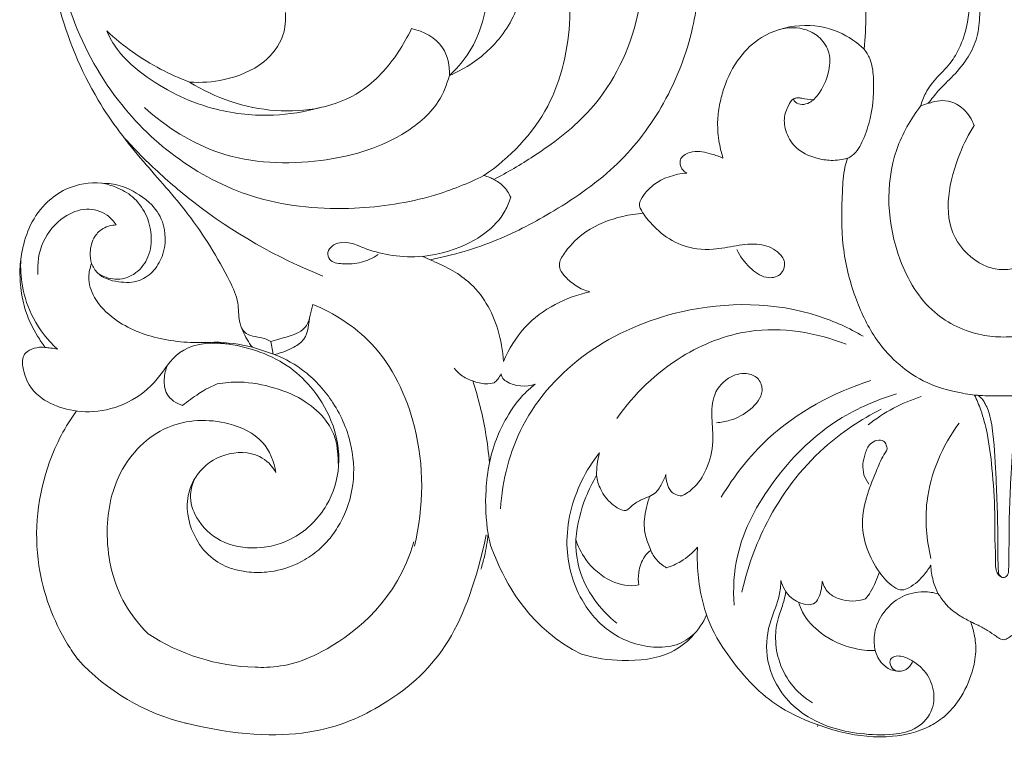
# Model space of a CAD drawing. Units: millimetres. Extents: x 3582 to 5850, y 1149 to 2590.
# Drawn here: x 3874 to 3967, y 2152 to 2221 of the extents above; entities that cross this region are included whole.
import ezdxf

# ---------------------------------------------------------------- set-up
doc = ezdxf.new("R2010")
doc.units = ezdxf.units.MM
doc.layers.get('0').update_dxf_attribs({"lineweight": 5})

# ---------------------------------------------------------------- blocks, each defined once
blk = doc.blocks.new('N-060-2_274_188')
for p, q in [((3912.83, 2197.884), (3912.059, 2198.22)), ((3897.75, 2190.172), (3897.977, 2188.975)), ((3896.018, 2189.625), (3898.118, 2188.928)), ((3948.898, 2154.11), (3949.512, 2153.896))]:
    blk.add_line(p, q)
for centre, radius, start, end in [((3896.777, 2178.738), 19.398, 236.82197, 268.5028), ((3894.532, 2173.85), 20.372, 222.47733, 256.64076)]:
    blk.add_arc(centre, radius, start, end)
for points, knots in [([(3938.068, 2228.977), (3938.194, 2228.026), (3938.422, 2224.977), (3937.849, 2219.339), (3935.272, 2212.671), (3930.7, 2206.614), (3924.997, 2202.649), (3919.067, 2199.514), (3915.02, 2198.335), (3912.83, 2197.884), (3914.13, 2197.332), (3917.053, 2195.917), (3919.235, 2192.086), (3919.688, 2189.292), (3919.775, 2188.252), (3920.262, 2189.458), (3922.214, 2192.657), (3925.703, 2194.363), (3927.934, 2194.869), (3927.514, 2194.952), (3926.663, 2195.334), (3925.728, 2196.121), (3925.087, 2196.918), (3924.982, 2197.711), (3925.899, 2199.122), (3927.719, 2200.9), (3930.439, 2201.955), (3932.323, 2202.242), (3932.972, 2202.284), (3932.893, 2202.41), (3932.753, 2202.65), (3932.548, 2203.115), (3932.965, 2204.023), (3934.148, 2205.406), (3935.953, 2206.015), (3937.098, 2206.093), (3936.995, 2206.148), (3936.615, 2206.397), (3936.373, 2207.08), (3936.641, 2207.753), (3937.902, 2208.327), (3939.235, 2207.97), (3940.167, 2207.662), (3940.519, 2207.508), (3940.348, 2208.053), (3940.076, 2209.253), (3939.952, 2211.017), (3940.198, 2212.671), (3940.73, 2214.703), (3941.877, 2216.998), (3945.158, 2220.148), (3950.369, 2220.493), (3953.178, 2218.443), (3953.862, 2217.813), (3954.079, 2219.931), (3953.958, 2228.718), (3952.511, 2241.806), (3945.411, 2253.512), (3940.164, 2258.037), (3937.515, 2259.771), (3937.141, 2259.5), (3935.919, 2259.072), (3934.393, 2259.872), (3933.833, 2260.74), (3933.734, 2261.032), (3933.35, 2260.558), (3932.758, 2259.58), (3932.099, 2257.919), (3932.059, 2255.896), (3933.036, 2253.551), (3933.902, 2250.106), (3933.902, 2247.309), (3933.687, 2245.687), (3934.273, 2245.95), (3935.895, 2246.466), (3938.506, 2246.676), (3940.847, 2245.437), (3943.281, 2244.896), (3944.939, 2245.418), (3945.737, 2245.87), (3946.027, 2245.603), (3946.677, 2244.643), (3946.617, 2242.552), (3945.332, 2240.845), (3943.7, 2240.179), (3942.952, 2239.981), (3942.899, 2239.759), (3942.814, 2239.467), (3942.667, 2239.275), (3942.475, 2239.112), (3941.768, 2238.789), (3940.93, 2238.861), (3940.418, 2239.037), (3940.692, 2238.778), (3941.437, 2238.038), (3941.833, 2237.016), (3941.948, 2236.352), (3941.879, 2236.163), (3941.468, 2235.559), (3940.679, 2235.328), (3940.167, 2235.384), (3940.38, 2235.059), (3940.984, 2234.21), (3941.356, 2232.567), (3940.826, 2230.442), (3940.159, 2229.278), (3939.781, 2228.805), (3939.5, 2228.844), (3938.93, 2228.908), (3938.357, 2228.968), (3938.068, 2228.977)], [175.070074, 175.070074, 175.070074, 175.070074, 177.812866, 183.982072, 191.4571, 198.503867, 205.947736, 211.939102, 218.429256, 218.429256, 218.429256, 222.49135, 227.706051, 230.702638, 230.702638, 230.702638, 234.452569, 241.403882, 241.403882, 241.403882, 242.868637, 244.147096, 244.94187, 245.574389, 246.772714, 249.432913, 253.179221, 255.123007, 255.123007, 255.123007, 255.56158, 255.973932, 256.441542, 258.309349, 261.538607, 261.538607, 261.538607, 261.88382, 262.666205, 263.190662, 264.346417, 266.149526, 267.291968, 267.291968, 267.291968, 268.964576, 270.879648, 272.42356, 273.830874, 277.028804, 279.798369, 287.084313, 289.9587, 289.9587, 289.9587, 296.579587, 316.042472, 327.147156, 336.235146, 336.235146, 336.235146, 337.837672, 339.86289, 340.834308, 340.834308, 340.834308, 342.563799, 344.189358, 346.010159, 348.335557, 351.585084, 356.370184, 356.370184, 356.370184, 358.282066, 361.457306, 363.820471, 366.050181, 368.740252, 368.740252, 368.740252, 369.907336, 372.031557, 374.230388, 376.510715, 376.510715, 376.510715, 377.324786, 377.324786, 377.324786, 378.018785, 379.620725, 379.620725, 379.620725, 380.717473, 382.691735, 382.691735, 382.691735, 383.281057, 384.819743, 384.819743, 384.819743, 386.003339, 387.821086, 389.999554, 391.78661, 391.78661, 391.78661, 392.635243, 393.49933, 393.49933, 393.49933, 393.49933]), ([(3896.018, 2189.625), (3895.825, 2189.848), (3895.358, 2190.604), (3894.691, 2191.923), (3894.743, 2194.101), (3893.128, 2197.436), (3890.332, 2202.076), (3885.484, 2207.302), (3880.677, 2213.514), (3877.489, 2221.477), (3876.079, 2230.49), (3875.967, 2239.911), (3878.369, 2248.34), (3881.076, 2253.181), (3882.205, 2254.833)], [-1454.551656, -1454.551656, -1454.551656, -1454.551656, -1453.681605, -1451.861273, -1450.30598, -1448.135092, -1440.61522, -1434.245133, -1427.179635, -1417.550604, -1409.522546, -1400.558958, -1390.210244, -1384.322356, -1384.322356, -1384.322356, -1384.322356]), ([(3914.646, 2215.322), (3915.979, 2215.88), (3918.602, 2217.561), (3921.823, 2222.034), (3921.434, 2228.592), (3918.816, 2234.967), (3914.267, 2239.343), (3909.396, 2241.25), (3904.981, 2241.712), (3900.644, 2241.049), (3896.514, 2239.402), (3893.58, 2236.465), (3891.688, 2233.288), (3890.953, 2229.899), (3891.32, 2226.972), (3892.432, 2224.475), (3893.54, 2223.435), (3894.247, 2222.974)], [0, 0, 0, 0, 5.937443, 12.581111, 21.505226, 31.279455, 40.473211, 46.426984, 52.500488, 58.503072, 64.339095, 70.43445, 75.160327, 79.326164, 84.400038, 86.939068, 90.405667, 90.405667, 90.405667, 90.405667]), ([(3897.434, 2230.518), (3897.954, 2231.427), (3899.748, 2233.803), (3904.55, 2236.414), (3911.422, 2235.995), (3917.421, 2231.025), (3918.898, 2223.621), (3917.215, 2218.081), (3915.272, 2215.895), (3914.646, 2215.322)], [94.517625, 94.517625, 94.517625, 94.517625, 97.596045, 103.166283, 110.038309, 116.960363, 124.649667, 130.673223, 133.183602, 133.183602, 133.183602, 133.183602]), ([(3917.902, 2205.851), (3918.095, 2205.814), (3918.42, 2205.718), (3918.72, 2205.564), (3918.84, 2205.491), (3920.138, 2206.147), (3923.238, 2207.997), (3928.78, 2212.118), (3932.891, 2219.794), (3933.116, 2226.111), (3932.711, 2228.959), (3932.29, 2229.066), (3931.588, 2229.411), (3931.126, 2230.026), (3930.977, 2230.301), (3930.673, 2229.848), (3930.172, 2229.334), (3929.578, 2228.983), (3929.445, 2228.914), (3929.444, 2228.448), (3929.348, 2227.669), (3929.059, 2226.698), (3928.787, 2226.226), (3928.658, 2226.037), (3928.25, 2226.09), (3927.422, 2226.3), (3926.294, 2226.965), (3925.644, 2227.581), (3925.354, 2227.929), (3925.926, 2225.604), (3926.411, 2220.303), (3924.638, 2211.92), (3920.351, 2207.523), (3917.902, 2205.851)], [-40.758091, -40.758091, -40.758091, -40.758091, -40.174465, -39.756916, -39.756916, -39.756916, -35.428624, -29.030918, -19.48169, -11.068189, -11.068189, -11.068189, -9.769878, -8.851593, -8.851593, -8.851593, -7.246391, -6.80172, -6.80172, -6.80172, -5.440022, -4.526021, -3.851806, -3.851806, -3.851806, -2.623315, -1.337826, 0, 0, 0, 7.011911, 15.396253, 24.197634, 24.197634, 24.197634, 24.197634]), ([(3963.806, 2222.133), (3963.8, 2221.54), (3963.671, 2220.18), (3963.117, 2218.329), (3962.163, 2216.543), (3960.809, 2215.247), (3959.705, 2213.871), (3959.317, 2212.858), (3959.198, 2212.433)], [0, 0, 0, 0, 2.429038, 5.558821, 7.85975, 10.623544, 13.209689, 15.014388, 15.014388, 15.014388, 15.014388]), ([(3964.765, 2222.101), (3964.791, 2221.762), (3964.814, 2220.709), (3964.645, 2218.962), (3963.742, 2216.973), (3962.381, 2215.341), (3960.965, 2214.022), (3960.231, 2213.095), (3959.93, 2212.694)], [0, 0, 0, 0, 1.389961, 4.313909, 7.092877, 10.19036, 12.968561, 15.023759, 15.023759, 15.023759, 15.023759]), ([(3917.902, 2205.851), (3916.379, 2205.097), (3912.428, 2203.526), (3905.168, 2202.419), (3896.694, 2203.124), (3888.941, 2207.007), (3882.677, 2213.074), (3879.87, 2218.368), (3878.831, 2221.382)], [0, 0, 0, 0, 6.979988, 17.359004, 29.962309, 41.277401, 52.244936, 65.298798, 65.298798, 65.298798, 65.298798]), ([(3890.086, 2214.701), (3891.175, 2214.617), (3893.647, 2214.813), (3896.989, 2216.132), (3899.051, 2218.744), (3899.2, 2220.573), (3899.141, 2221.294)], [163.514677, 163.514677, 163.514677, 163.514677, 166.779135, 170.843236, 173.892111, 176.008338, 176.008338, 176.008338, 176.008338]), ([(3911.059, 2219.757), (3910.705, 2218.985), (3909.439, 2216.753), (3905.756, 2212.635), (3897.988, 2211.286), (3892.514, 2213.18), (3890.086, 2214.701)], [139.250346, 139.250346, 139.250346, 139.250346, 141.741632, 146.795197, 155.003104, 163.514677, 163.514677, 163.514677, 163.514677]), ([(3914.646, 2215.322), (3914.668, 2216.225), (3914.288, 2218.471), (3912.18, 2219.515), (3911.059, 2219.757)], [133.183602, 133.183602, 133.183602, 133.183602, 135.825499, 139.250346, 139.250346, 139.250346, 139.250346]), ([(3947.168, 2213.092), (3947.215, 2212.987), (3947.406, 2212.693), (3948.021, 2212.514), (3948.848, 2212.759), (3949.813, 2213.788), (3950.563, 2215.397), (3950.739, 2217.411), (3949.809, 2218.917), (3948.133, 2219.917), (3946.662, 2219.901), (3945.831, 2219.671)], [0, 0, 0, 0, 0.469743, 1.384389, 2.379777, 3.888826, 6.986381, 9.569428, 11.775998, 13.833713, 17.376417, 17.376417, 17.376417, 17.376417]), ([(3902.379, 2212.273), (3900.959, 2211.879), (3897.69, 2211.35), (3891.954, 2211.924), (3886.881, 2214.318), (3883.506, 2217.201), (3882.527, 2218.924), (3882.246, 2219.535)], [0, 0, 0, 0, 6.056069, 13.489956, 23.357136, 28.638593, 31.390953, 31.390953, 31.390953, 31.390953]), ([(3890.086, 2214.701), (3889.149, 2215.053), (3886.329, 2216.311), (3883.779, 2218.125), (3882.246, 2219.535)], [0, 0, 0, 0, 4.113003, 12.659982, 12.659982, 12.659982, 12.659982]), ([(3953.862, 2217.813), (3954.074, 2217.543), (3954.586, 2216.733), (3954.859, 2214.455), (3954.676, 2211.805), (3953.873, 2209.326), (3953.119, 2207.954), (3952.453, 2207.563), (3952.301, 2207.488)], [0, 0, 0, 0, 1.41022, 3.846349, 9.193719, 12.148485, 14.583867, 15.279631, 15.279631, 15.279631, 15.279631]), ([(3914.646, 2215.322), (3914.418, 2214.458), (3913.478, 2212.142), (3909.324, 2208.786), (3902.066, 2206.766), (3893.124, 2207.107), (3887.876, 2210.425), (3885.82, 2212.29)], [0, 0, 0, 0, 3.659275, 9.993699, 21.016187, 34.136098, 45.523253, 45.523253, 45.523253, 45.523253]), ([(3952.301, 2207.488), (3951.795, 2207.353), (3950.804, 2207.225), (3949.067, 2207.503), (3947.317, 2208.309), (3946.377, 2209.993), (3946.232, 2211.47), (3946.687, 2212.422), (3947.023, 2213.077), (3947.544, 2213.244), (3948.165, 2213.118), (3948.662, 2213.075), (3949.005, 2213.013)], [0, 0, 0, 0, 2.153118, 4.028585, 7.223627, 9.618478, 11.637341, 12.97439, 13.955858, 14.463891, 15.094614, 16.525971, 16.525971, 16.525971, 16.525971]), ([(3959.198, 2212.433), (3958.253, 2211.191), (3955.707, 2206.723), (3956.151, 2199.082), (3959.91, 2192.741), (3964.025, 2190.795), (3966.356, 2190.581), (3967.036, 2190.583)], [0, 0, 0, 0, 6.397087, 20.640788, 28.750437, 35.542833, 38.337106, 38.337106, 38.337106, 38.337106]), ([(3959.198, 2212.433), (3959.56, 2212.58), (3960.237, 2212.781), (3961.66, 2213.115), (3963.341, 2212.335), (3964.064, 2211.161), (3964.267, 2210.596)], [0, 0, 0, 0, 1.604884, 2.908654, 5.92739, 8.386271, 8.386271, 8.386271, 8.386271]), ([(3974.873, 2212.433), (3975.818, 2211.191), (3978.364, 2206.723), (3977.92, 2199.082), (3974.161, 2192.741), (3970.046, 2190.795), (3967.715, 2190.581), (3967.036, 2190.583)], [0, 0, 0, 0, 6.397087, 20.640788, 28.750437, 35.542833, 38.337106, 38.337106, 38.337106, 38.337106]), ([(3964.267, 2210.596), (3963.724, 2209.759), (3962.154, 2206.551), (3960.952, 2200.886), (3964.422, 2197.557), (3966.261, 2196.969), (3966.901, 2196.972), (3967.036, 2196.98)], [0, 0, 0, 0, 4.089934, 14.915487, 20.07242, 22.141293, 22.694764, 22.694764, 22.694764, 22.694764]), ([(3969.804, 2210.596), (3970.347, 2209.759), (3971.917, 2206.551), (3973.119, 2200.886), (3969.65, 2197.557), (3967.81, 2196.969), (3967.17, 2196.972), (3967.036, 2196.98)], [0, 0, 0, 0, 4.089934, 14.915487, 20.07242, 22.141293, 22.694764, 22.694764, 22.694764, 22.694764]), ([(3883.841, 2209.495), (3884.727, 2208.518), (3886.842, 2206.356), (3892.686, 2201.306), (3898.343, 2198.092), (3902.695, 2196.336)], [0, 0, 0, 0, 5.408811, 12.390701, 31.670546, 31.670546, 31.670546, 31.670546]), ([(3952.301, 2207.488), (3952.204, 2207.211), (3951.894, 2206.198), (3951.765, 2203.388), (3951.656, 2199.233), (3952.828, 2194.516), (3954.981, 2189.862), (3958.645, 2186.415), (3962.514, 2185.319), (3964.769, 2185.022), (3966.051, 2185.033), (3966.714, 2185.029), (3967.036, 2185.03)], [0, 0, 0, 0, 1.203748, 4.317655, 11.436274, 18.161893, 23.987503, 32.336028, 37.724831, 40.268438, 41.670587, 42.99322, 42.99322, 42.99322, 42.99322]), ([(3981.77, 2207.488), (3981.867, 2207.211), (3982.177, 2206.198), (3982.306, 2203.388), (3982.415, 2199.233), (3981.244, 2194.516), (3979.09, 2189.862), (3975.427, 2186.415), (3971.558, 2185.319), (3969.303, 2185.022), (3968.02, 2185.033), (3967.357, 2185.029), (3967.036, 2185.03)], [0, 0, 0, 0, 1.203748, 4.317655, 11.436274, 18.161893, 23.987503, 32.336028, 37.724831, 40.268438, 41.670587, 42.99322, 42.99322, 42.99322, 42.99322]), ([(3886.261, 2203.319), (3884.461, 2204.782), (3881.909, 2205.313), (3879.135, 2205.068), (3876.721, 2203.648), (3875.097, 2201.61), (3874.322, 2199.311), (3873.988, 2197.202), (3874.083, 2195.148), (3874.524, 2192.876), (3875.461, 2191.022), (3876.165, 2189.949), (3876.419, 2189.603)], [1569.211964, 1569.211964, 1569.211964, 1569.211964, 1571.819999, 1574.996945, 1577.239584, 1579.977835, 1582.480941, 1584.261442, 1586.199637, 1588.457117, 1590.972084, 1592.23592, 1592.23592, 1592.23592, 1592.23592]), ([(3881.791, 2205.145), (3882.237, 2205.058), (3883.259, 2204.745), (3884.831, 2203.906), (3886.03, 2202.267), (3886.582, 2200.245), (3886.341, 2198.181), (3885.267, 2196.713), (3884.047, 2196.114), (3882.759, 2195.974), (3881.879, 2196.304), (3881.401, 2196.626)], [0, 0, 0, 0, 1.868096, 4.380179, 7.174486, 9.918049, 12.814781, 15.375213, 16.997917, 18.25863, 20.626439, 20.626439, 20.626439, 20.626439]), ([(3918.84, 2205.491), (3919.17, 2205.33), (3919.834, 2204.875), (3920.277, 2204.194), (3920.445, 2203.808)], [0, 0, 0, 0, 1.50798, 3.233587, 3.233587, 3.233587, 3.233587]), ([(3920.445, 2203.808), (3920.314, 2203.368), (3919.777, 2202.042), (3918.256, 2200.442), (3915.484, 2198.854), (3912.323, 2198.047), (3909.028, 2198.254), (3906.829, 2198.844), (3905.361, 2199.538), (3904.282, 2199.566), (3903.554, 2199.247), (3903.034, 2198.631), (3903.331, 2197.625), (3904.762, 2197.455), (3906.304, 2197.539), (3907.417, 2198.058), (3907.898, 2198.377)], [0, 0, 0, 0, 1.877205, 5.801888, 8.745375, 14.964902, 18.84457, 22.214327, 24.283928, 25.441459, 26.517343, 27.492991, 28.437936, 30.155582, 32.634573, 35.005573, 35.005573, 35.005573, 35.005573]), ([(3886.712, 2196.9), (3887.073, 2197.349), (3887.881, 2198.757), (3887.831, 2201.317), (3886.829, 2202.804), (3886.261, 2203.319)], [271.924227, 271.924227, 271.924227, 271.924227, 273.62358, 276.593229, 278.777907, 278.777907, 278.777907, 278.777907]), ([(3883.141, 2201.183), (3882.914, 2201.535), (3882.159, 2202.372), (3880.239, 2202.916), (3877.868, 2201.928), (3875.964, 2199.678), (3875.661, 2197.521), (3875.735, 2196.487)], [0, 0, 0, 0, 1.718914, 4.50144, 7.550114, 11.782715, 16.024147, 16.024147, 16.024147, 16.024147]), ([(3932.972, 2202.284), (3933.387, 2201.669), (3934.445, 2200.478), (3936.661, 2199.026), (3939.337, 2198.731), (3941.761, 2199.246), (3943.866, 2199.504), (3945.569, 2198.897), (3946.54, 2197.698), (3946.046, 2196.267), (3944.371, 2196.059), (3942.935, 2197.182), (3942.123, 2198.219), (3941.824, 2198.853)], [0, 0, 0, 0, 3.039526, 6.468032, 10.645663, 13.661572, 16.692967, 19.21516, 20.807096, 22.465446, 24.28726, 26.756918, 29.628299, 29.628299, 29.628299, 29.628299]), ([(3880.815, 2197.541), (3880.72, 2197.878), (3880.61, 2198.76), (3880.942, 2200.026), (3881.917, 2200.976), (3882.719, 2201.172), (3883.141, 2201.183)], [0, 0, 0, 0, 1.434377, 3.593095, 5.077361, 6.813686, 6.813686, 6.813686, 6.813686]), ([(3874.123, 2197.949), (3874.077, 2197.105), (3874.19, 2195.17), (3875.207, 2192.126), (3876.679, 2190.269), (3877.594, 2189.435)], [0, 0, 0, 0, 3.459139, 7.858621, 12.937481, 12.937481, 12.937481, 12.937481]), ([(3892.404, 2190.096), (3890.727, 2189.996), (3887.416, 2190.126), (3883.383, 2191.706), (3881.066, 2193.992), (3880.403, 2196.034), (3880.658, 2197.141), (3880.815, 2197.541)], [249.344778, 249.344778, 249.344778, 249.344778, 254.480807, 259.157298, 261.889987, 263.858212, 265.116974, 265.116974, 265.116974, 265.116974]), ([(3880.815, 2197.541), (3880.944, 2197.212), (3881.533, 2196.238), (3883.286, 2195.715), (3885.286, 2195.713), (3886.33, 2196.487), (3886.712, 2196.9)], [265.116974, 265.116974, 265.116974, 265.116974, 266.153605, 268.296731, 270.263601, 271.924227, 271.924227, 271.924227, 271.924227]), ([(3898.118, 2188.928), (3898.469, 2189.013), (3899.099, 2189.217), (3900.048, 2189.659), (3901.336, 2190.541), (3901.315, 2192.273), (3901.645, 2193.332), (3901.73, 2193.671)], [55.354739, 55.354739, 55.354739, 55.354739, 56.432689, 57.311653, 58.503908, 60.780905, 61.804601, 61.804601, 61.804601, 61.804601]), ([(3901.73, 2193.671), (3903.765, 2192.825), (3908.277, 2189.955), (3912.263, 2181.525), (3912.253, 2174.574), (3911.344, 2170.798)], [61.804601, 61.804601, 61.804601, 61.804601, 68.37068, 77.074894, 87.923855, 87.923855, 87.923855, 87.923855]), ([(3919.487, 2174.335), (3919.661, 2177.042), (3921.091, 2182.842), (3927.48, 2189.718), (3937.424, 2193.962), (3947.069, 2193.906), (3952.443, 2191.431), (3953.786, 2190.658)], [0, 0, 0, 0, 11.105613, 23.565565, 36.975137, 54.727466, 61.092787, 61.092787, 61.092787, 61.092787]), ([(3897.75, 2190.172), (3898.044, 2190.252), (3898.85, 2190.498), (3899.983, 2190.758), (3901.09, 2191.412), (3901.379, 2192.121), (3901.445, 2192.502)], [0, 0, 0, 0, 1.254481, 3.46197, 4.774406, 6.360925, 6.360925, 6.360925, 6.360925]), ([(3894.987, 2191.459), (3895.095, 2191.255), (3895.435, 2190.806), (3896.316, 2190.6), (3897.12, 2190.484), (3897.592, 2190.258), (3897.75, 2190.172)], [0, 0, 0, 0, 0.945606, 2.176664, 3.559913, 4.301059, 4.301059, 4.301059, 4.301059]), ([(3930.495, 2182.877), (3932.107, 2185.204), (3935.904, 2188.862), (3943.697, 2191.941), (3949.303, 2191.038), (3952.155, 2189.896)], [0, 0, 0, 0, 11.606019, 20.938699, 33.561277, 33.561277, 33.561277, 33.561277]), ([(3876.419, 2189.603), (3876.076, 2189.643), (3875.419, 2189.575), (3874.575, 2189.211), (3874.198, 2188.359), (3874.464, 2186.76), (3875.584, 2184.567), (3881.035, 2182.688), (3887.491, 2185.655), (3889.104, 2190.509), (3893.862, 2189.905)], [1592.23592, 1592.23592, 1592.23592, 1592.23592, 1593.265768, 1594.192996, 1594.805859, 1595.938383, 1598.607255, 1602.099387, 1605.88013, 1609.151036, 1609.151036, 1609.151036, 1609.151036]), ([(3890.643, 2177.307), (3890.377, 2176.812), (3889.948, 2175.496), (3890.712, 2173.118), (3892.986, 2170.993), (3896.499, 2170.361), (3900.306, 2171.43), (3903.239, 2174.374), (3904.527, 2178.53), (3903.764, 2182.593), (3901.795, 2185.775), (3899.315, 2188.06), (3895.906, 2189.625), (3893.187, 2190.085), (3891.573, 2190.091)], [0, 0, 0, 0, 2.303265, 5.405565, 9.653868, 14.459566, 19.403154, 25.397033, 30.664501, 36.628228, 41.68554, 45.791371, 50.2791, 56.915387, 56.915387, 56.915387, 56.915387]), ([(3876.419, 2189.603), (3876.597, 2189.584), (3876.989, 2189.536), (3877.38, 2189.473), (3877.594, 2189.435)], [0, 0, 0, 0, 0.73613, 1.627308, 1.627308, 1.627308, 1.627308]), ([(3903.048, 2171.201), (3903.43, 2171.629), (3904.534, 2173.099), (3905.71, 2176.16), (3905.609, 2180.4), (3903.921, 2184.341), (3901.271, 2187.328), (3899.133, 2188.525), (3898.118, 2188.928)], [96.215372, 96.215372, 96.215372, 96.215372, 97.908369, 101.611585, 105.574153, 109.993176, 113.907212, 117.15934, 117.15934, 117.15934, 117.15934]), ([(3888.008, 2187.939), (3887.815, 2187.521), (3887.598, 2186.6), (3887.795, 2184.967), (3888.83, 2184.3), (3889.396, 2184.105)], [107.779365, 107.779365, 107.779365, 107.779365, 109.154145, 110.553174, 112.311004, 112.311004, 112.311004, 112.311004]), ([(3916.863, 2186.434), (3916.471, 2186.553), (3915.808, 2186.878), (3915.287, 2187.391), (3915.092, 2187.636)], [0, 0, 0, 0, 1.68202, 2.962765, 2.962765, 2.962765, 2.962765]), ([(3918.894, 2186.259), (3919.009, 2186.358), (3919.263, 2186.615), (3919.459, 2186.924), (3919.549, 2187.112)], [25.140007, 25.140007, 25.140007, 25.140007, 25.59104, 26.2028, 26.2028, 26.2028, 26.2028]), ([(3919.549, 2187.112), (3919.555, 2187.003), (3919.616, 2186.695), (3920.62, 2185.884), (3921.895, 2185.825), (3922.768, 2186.118)], [26.2028, 26.2028, 26.2028, 26.2028, 26.520628, 27.078888, 29.826662, 29.826662, 29.826662, 29.826662]), ([(3936.622, 2175.546), (3936.989, 2175.736), (3937.966, 2176.388), (3939.138, 2178.151), (3939.689, 2180.549), (3939.426, 2182.906), (3939.486, 2185.242), (3940.997, 2186.923), (3942.732, 2187.268), (3944.005, 2186.698), (3944.443, 2185.131), (3943.122, 2183.586), (3941.497, 2182.704), (3940.33, 2182.505), (3939.897, 2182.481)], [0, 0, 0, 0, 1.70035, 4.752188, 8.423635, 11.503552, 14.493005, 17.663425, 19.890803, 21.378121, 22.933937, 25.762554, 28.762976, 30.547597, 30.547597, 30.547597, 30.547597]), ([(3889.396, 2184.105), (3889.898, 2184.504), (3890.811, 2185.162), (3891.774, 2185.743), (3892.693, 2186.145)], [54.477018, 54.477018, 54.477018, 54.477018, 56.392853, 57.833986, 57.833986, 57.833986, 57.833986]), ([(3892.693, 2186.145), (3893.39, 2186.273), (3895.24, 2186.44), (3898.495, 2185.769), (3901.07, 2184.611), (3903.009, 2182.861), (3903.748, 2181.333), (3904.087, 2180.399), (3904.16, 2178.209)], [0, 0, 0, 0, 2.911918, 7.553366, 13.422382, 18.873796, 23.232331, 26.679217, 26.679217, 26.679217, 26.679217]), ([(3918.438, 2178.675), (3918.355, 2179.635), (3918.02, 2182.261), (3917.382, 2184.838), (3916.863, 2186.434)], [15.346829, 15.346829, 15.346829, 15.346829, 18.165539, 23.082894, 23.082894, 23.082894, 23.082894]), ([(3916.863, 2186.434), (3917.244, 2186.268), (3917.936, 2186.105), (3918.628, 2186.192), (3918.894, 2186.259)], [23.082894, 23.082894, 23.082894, 23.082894, 24.321539, 25.140007, 25.140007, 25.140007, 25.140007]), ([(3922.768, 2186.118), (3922.439, 2185.869), (3921.378, 2184.965), (3920.127, 2183.184), (3919.023, 2180.921), (3918.594, 2179.438), (3918.438, 2178.675)], [29.826662, 29.826662, 29.826662, 29.826662, 31.051103, 33.93719, 36.150209, 38.429722, 38.429722, 38.429722, 38.429722]), ([(3940.349, 2175.419), (3941.557, 2177.446), (3945.374, 2182.315), (3950.949, 2185.356), (3954.51, 2186.462)], [0, 0, 0, 0, 9.671326, 24.993987, 24.993987, 24.993987, 24.993987]), ([(3941.56, 2165.218), (3941.461, 2166.763), (3941.694, 2171.011), (3945.085, 2177.214), (3950.393, 2182.597), (3954.884, 2184.597), (3956.932, 2185.198)], [0, 0, 0, 0, 6.336103, 17.071566, 28.087905, 36.858643, 36.858643, 36.858643, 36.858643]), ([(3954.259, 2182.28), (3955, 2182.874), (3956.593, 2183.928), (3958.355, 2184.659), (3959.26, 2184.941)], [0, 0, 0, 0, 3.895823, 7.789725, 7.789725, 7.789725, 7.789725]), ([(3964.315, 2185.096), (3964.529, 2184.631), (3965.006, 2183.456), (3965.624, 2181.151), (3966.004, 2177.871), (3966.255, 2174.473), (3966.2, 2171.758), (3966.294, 2170.26), (3966.285, 2169.391), (3966.286, 2168.821), (3966.381, 2168.404), (3966.518, 2168.08), (3966.722, 2167.935), (3966.868, 2167.878)], [0, 0, 0, 0, 2.094693, 5.184315, 9.739464, 15.584303, 19.118517, 20.845951, 21.72137, 22.680767, 23.164647, 23.463065, 24.105838, 24.105838, 24.105838, 24.105838]), ([(3967.036, 2167.834), (3966.978, 2167.84), (3966.796, 2167.883), (3966.579, 2168.122), (3966.527, 2168.879), (3966.501, 2170.814), (3966.501, 2173.724), (3966.317, 2177.528), (3966.165, 2180.752), (3965.815, 2183.168), (3965.353, 2184.202), (3965.063, 2184.705), (3964.798, 2184.948), (3964.627, 2185.067)], [0, 0, 0, 0, 0.237572, 0.756475, 1.176565, 3.294959, 8.730563, 13.052714, 18.876428, 21.989135, 22.917439, 23.501088, 24.357844, 24.357844, 24.357844, 24.357844]), ([(3967.036, 2167.834), (3967.093, 2167.84), (3967.276, 2167.883), (3967.492, 2168.122), (3967.544, 2168.879), (3967.57, 2170.814), (3967.57, 2173.724), (3967.755, 2177.528), (3967.906, 2180.752), (3968.257, 2183.168), (3968.718, 2184.202), (3969.008, 2184.705), (3969.273, 2184.948), (3969.445, 2185.067)], [0, 0, 0, 0, 0.237572, 0.756475, 1.176565, 3.294959, 8.730563, 13.052714, 18.876428, 21.989135, 22.917439, 23.501088, 24.357844, 24.357844, 24.357844, 24.357844]), ([(3879.507, 2160.092), (3879.167, 2160.559), (3877.384, 2163.23), (3875.046, 2169.483), (3875.909, 2177.513), (3878.318, 2182.129), (3879.387, 2183.588)], [-1497.389052, -1497.389052, -1497.389052, -1497.389052, -1495.697411, -1487.990204, -1478.353018, -1473.065211, -1473.065211, -1473.065211, -1473.065211]), ([(3942.305, 2166.435), (3942.806, 2168.719), (3944.615, 2173.772), (3949.209, 2179.893), (3953.544, 2182.778), (3955.488, 2183.748)], [0, 0, 0, 0, 9.572417, 21.728679, 30.652819, 30.652819, 30.652819, 30.652819]), ([(3886.161, 2162.502), (3885.317, 2163.363), (3883.155, 2166.055), (3881.845, 2171.598), (3883.016, 2178.073), (3887.556, 2182.694), (3893.15, 2182.932), (3897.157, 2181.036), (3898.101, 2178.805), (3898.226, 2177.752)], [63.913548, 63.913548, 63.913548, 63.913548, 67.38393, 73.928971, 79.858354, 86.00143, 91.706166, 95.288486, 98.381324, 98.381324, 98.381324, 98.381324]), ([(3960.178, 2169.638), (3959.755, 2171.393), (3959.36, 2175.959), (3961.267, 2180.291), (3962.837, 2182.44)], [0, 0, 0, 0, 7.389141, 18.302325, 18.302325, 18.302325, 18.302325]), ([(3954.312, 2176.672), (3954.114, 2176.939), (3953.618, 2177.838), (3953.794, 2179.256), (3954.311, 2180.446), (3955.019, 2180.866), (3955.719, 2180.845), (3955.95, 2180.388), (3956.116, 2179.98), (3955.563, 2179.238), (3954.989, 2177.832), (3954.078, 2175.63), (3953.507, 2173.052), (3954.058, 2170.479), (3954.826, 2169.012), (3955.308, 2168.346)], [0, 0, 0, 0, 1.362964, 4.071423, 5.50756, 6.476032, 7.348244, 7.958367, 8.461293, 9.025745, 11.444826, 14.880528, 18.711689, 22.042539, 25.414823, 25.414823, 25.414823, 25.414823]), ([(3898.226, 2177.752), (3897.914, 2178.414), (3896.504, 2179.757), (3893.322, 2179.754), (3890.75, 2177.939), (3889.523, 2174.883), (3890.267, 2171.776), (3892.121, 2169.543), (3893.541, 2168.834), (3894.171, 2168.644)], [98.381324, 98.381324, 98.381324, 98.381324, 100.512076, 103.766712, 106.926041, 109.401249, 113.196479, 115.680148, 117.799618, 117.799618, 117.799618, 117.799618]), ([(3937.955, 2162.669), (3937.499, 2162.203), (3936.349, 2161.374), (3933.406, 2161.049), (3929.815, 2162.273), (3926.652, 2165.918), (3925.26, 2171.178), (3926.517, 2176.15), (3928.183, 2178.809), (3928.838, 2179.637)], [0, 0, 0, 0, 2.673184, 5.583524, 11.85507, 17.40291, 24.762001, 33.222617, 37.552668, 37.552668, 37.552668, 37.552668]), ([(3928.838, 2179.637), (3928.733, 2179.271), (3928.593, 2178.568), (3928.564, 2177.853), (3928.573, 2177.522)], [0, 0, 0, 0, 1.559091, 2.917898, 2.917898, 2.917898, 2.917898]), ([(3918.438, 2178.675), (3918.273, 2177.831), (3917.986, 2175.598), (3918.096, 2173.333), (3918.305, 2171.963)], [0, 0, 0, 0, 3.520807, 9.191658, 9.191658, 9.191658, 9.191658]), ([(3931.325, 2174.158), (3930.975, 2174.136), (3929.851, 2174.766), (3928.922, 2176.051), (3928.598, 2177.061), (3928.573, 2177.522), (3928.196, 2176.822), (3927.242, 2174.955), (3926.724, 2172.867), (3926.603, 2171.445), (3926.775, 2170.823), (3927.592, 2169.147), (3929.734, 2167.354), (3931.676, 2166.94), (3932.549, 2167.142), (3932.502, 2167.462), (3932.484, 2168.416), (3932.923, 2169.657), (3933.466, 2170.275), (3933.685, 2170.404), (3933.507, 2170.835), (3933.118, 2171.824), (3932.972, 2173.5), (3933.374, 2174.821), (3933.583, 2175.509), (3933.304, 2175.399), (3932.672, 2175.176), (3931.92, 2174.668), (3931.46, 2174.196), (3931.325, 2174.158)], [25.56806, 25.56806, 25.56806, 25.56806, 27.064216, 28.695318, 30.134506, 30.134506, 30.134506, 32.410529, 36.328108, 36.328108, 36.328108, 38.480104, 41.655345, 44.265024, 44.265024, 44.265024, 45.525474, 47.061065, 47.935989, 47.935989, 47.935989, 49.175164, 50.832855, 53.011324, 53.011324, 53.011324, 53.933163, 54.987468, 55.702566, 55.702566, 55.702566, 55.702566]), ([(3933.583, 2175.509), (3933.797, 2175.604), (3934.322, 2175.92), (3934.739, 2176.727), (3935.021, 2177.301), (3935.122, 2177.568)], [0, 0, 0, 0, 0.962499, 2.432753, 3.602671, 3.602671, 3.602671, 3.602671]), ([(3935.122, 2177.568), (3935.114, 2177.293), (3935.196, 2176.738), (3935.556, 2175.825), (3936.256, 2175.581), (3936.622, 2175.546)], [0, 0, 0, 0, 1.127175, 2.296398, 3.806899, 3.806899, 3.806899, 3.806899]), ([(3889.638, 2154.074), (3899.449, 2151.675), (3911.988, 2156.259), (3916.247, 2163.3), (3918.14, 2171.863)], [86.523481, 86.523481, 86.523481, 86.523481, 89.60771, 94.057713, 94.057713, 94.057713, 94.057713]), ([(3903.048, 2171.201), (3902.653, 2170.768), (3901.741, 2169.944), (3899.854, 2168.856), (3897.681, 2168.272), (3895.649, 2168.299), (3894.594, 2168.52), (3894.171, 2168.644)], [0, 0, 0, 0, 2.404481, 5.005478, 8.884775, 11.481456, 13.29504, 13.29504, 13.29504, 13.29504]), ([(3911.289, 2171.201), (3909.696, 2165.745), (3902.906, 2160.288), (3898.731, 2159.325), (3896.645, 2159.33), (3896.27, 2159.346)], [16.064797, 16.064797, 16.064797, 16.064797, 22.386084, 27.461543, 28.575973, 28.575973, 28.575973, 28.575973]), ([(3917.622, 2168.608), (3917.753, 2169.01), (3918.061, 2170.111), (3918.242, 2171.246), (3918.305, 2171.963)], [10.615356, 10.615356, 10.615356, 10.615356, 11.854145, 13.961549, 13.961549, 13.961549, 13.961549]), ([(3918.305, 2171.963), (3918.403, 2171.32), (3918.763, 2169.742), (3922.384, 2162.896), (3927.15, 2160.578)], [13.961549, 13.961549, 13.961549, 13.961549, 15.864756, 18.682878, 18.682878, 18.682878, 18.682878]), ([(3926.603, 2171.445), (3926.585, 2170.486), (3926.906, 2167.433), (3928.87, 2164.806), (3930.47, 2163.517)], [0, 0, 0, 0, 3.924925, 12.357945, 12.357945, 12.357945, 12.357945]), ([(3933.685, 2170.404), (3933.822, 2170.09), (3934.217, 2169.436), (3934.816, 2168.953), (3935.171, 2168.75)], [0, 0, 0, 0, 1.401889, 3.080301, 3.080301, 3.080301, 3.080301]), ([(3935.171, 2168.75), (3935.648, 2168.897), (3936.75, 2169.378), (3937.664, 2170.186), (3938.105, 2170.719)], [0, 0, 0, 0, 2.05044, 4.88821, 4.88821, 4.88821, 4.88821]), ([(3938.105, 2170.719), (3938.073, 2170.059), (3938.084, 2168.574), (3938.356, 2166.411), (3938.75, 2164.947), (3938.969, 2164.292)], [0, 0, 0, 0, 2.704675, 6.0675, 8.894127, 8.894127, 8.894127, 8.894127]), ([(3953.98, 2165.808), (3954.181, 2166), (3954.718, 2166.782), (3955.079, 2167.725), (3955.308, 2168.346), (3955.662, 2167.813), (3956.34, 2167.067), (3957.394, 2166.553), (3958.528, 2167.027), (3959.418, 2167.88), (3960.001, 2168.712), (3960.17, 2169.006), (3960.197, 2168.509), (3960.327, 2167.558), (3960.667, 2166.672), (3960.878, 2166.275), (3960.439, 2166.415), (3959.274, 2166.581), (3957.226, 2166.15), (3955.51, 2164.512), (3954.72, 2162.576), (3954.815, 2161.376), (3954.92, 2160.917), (3954.241, 2160.903), (3952.424, 2161.11), (3949.92, 2162.258), (3948.223, 2164.007), (3947.763, 2165.15), (3947.663, 2165.5), (3947.932, 2165.383), (3948.539, 2165.183), (3949.304, 2165.375), (3949.739, 2166.253), (3949.88, 2166.937), (3949.892, 2167.499), (3950.053, 2167.005), (3950.459, 2166.282), (3951.932, 2165.566), (3953.196, 2165.516), (3953.98, 2165.808)], [26.767958, 26.767958, 26.767958, 26.767958, 27.590224, 29.587796, 29.587796, 29.587796, 31.499024, 32.34811, 33.002685, 34.984019, 35.97921, 35.97921, 35.97921, 37.451345, 38.744435, 38.744435, 38.744435, 40.105758, 42.216782, 44.7561, 46.754431, 48.174058, 48.174058, 48.174058, 50.216833, 53.584669, 56.187541, 57.169147, 57.169147, 57.169147, 58.046536, 58.716809, 59.516732, 60.774438, 60.774438, 60.774438, 61.95603, 63.07075, 65.512392, 65.512392, 65.512392, 65.512392]), ([(3945.998, 2167.558), (3945.984, 2167.08), (3945.879, 2165.78), (3944.808, 2163.573), (3944.403, 2160.284), (3945.688, 2157.097), (3947.98, 2154.868), (3950.585, 2153.568), (3953.571, 2152.999), (3956.348, 2152.855), (3958.936, 2153.408), (3960.513, 2155.251), (3960.526, 2157.477), (3959.618, 2159.102), (3958.445, 2159.966), (3957.515, 2160.418), (3956.779, 2160.423), (3956.234, 2160.106), (3956.345, 2159.546), (3956.64, 2159.024), (3957.467, 2158.86), (3958.106, 2159.305), (3958.366, 2159.688), (3958.432, 2159.819)], [0, 0, 0, 0, 1.957601, 5.268779, 9.939462, 15.083542, 18.678611, 22.871692, 26.839309, 31.092711, 34.304632, 37.343334, 40.20724, 42.868463, 44.638734, 46.152089, 47.000307, 47.628488, 48.403788, 48.975063, 50.05898, 51.348935, 51.948449, 51.948449, 51.948449, 51.948449]), ([(3947.663, 2165.5), (3947.42, 2165.609), (3946.635, 2166.077), (3946.157, 2166.94), (3945.998, 2167.558)], [0, 0, 0, 0, 1.091781, 3.70475, 3.70475, 3.70475, 3.70475]), ([(3946.447, 2166.533), (3946.41, 2166.25), (3946.285, 2165.473), (3945.714, 2164.146), (3945.384, 2162.242), (3945.685, 2159.96), (3946.839, 2157.653), (3948.206, 2156.457), (3948.986, 2155.981)], [0, 0, 0, 0, 1.170628, 3.20276, 5.884742, 8.974869, 12.469155, 16.221832, 16.221832, 16.221832, 16.221832]), ([(3967.036, 2161.94), (3966.952, 2161.953), (3966.697, 2162.011), (3966.223, 2162.361), (3965.536, 2162.834), (3964.711, 2163.283), (3963.787, 2163.728), (3962.747, 2164.274), (3961.735, 2165.078), (3961.179, 2165.844), (3960.921, 2166.211), (3960.878, 2166.275)], [0, 0, 0, 0, 0.347998, 1.058534, 2.376769, 3.792238, 4.902617, 6.593949, 8.611951, 10.133967, 10.452251, 10.452251, 10.452251, 10.452251]), ([(3967.036, 2161.94), (3967.119, 2161.953), (3967.374, 2162.011), (3967.848, 2162.361), (3968.535, 2162.834), (3969.36, 2163.283), (3970.284, 2163.728), (3971.324, 2164.274), (3972.336, 2165.078), (3972.892, 2165.844), (3973.15, 2166.211), (3973.194, 2166.275)], [0, 0, 0, 0, 0.347998, 1.058534, 2.376769, 3.792238, 4.902617, 6.593949, 8.611951, 10.133967, 10.452251, 10.452251, 10.452251, 10.452251]), ([(3927.15, 2160.578), (3928.433, 2160.183), (3931.206, 2159.835), (3935.954, 2160.248), (3938.298, 2162.828), (3938.969, 2164.292)], [145.378586, 145.378586, 145.378586, 145.378586, 149.231398, 153.910743, 158.845486, 158.845486, 158.845486, 158.845486]), ([(3938.969, 2164.292), (3939.347, 2163.105), (3941.076, 2160.113), (3944.256, 2156.389), (3947.299, 2154.766), (3948.898, 2154.11)], [158.845486, 158.845486, 158.845486, 158.845486, 162.727718, 169.245582, 172.811751, 172.811751, 172.811751, 172.811751]), ([(3961.451, 2154.679), (3961.976, 2155.157), (3963.097, 2156.429), (3964.063, 2158.577), (3964.498, 2160.714), (3964.35, 2162.342), (3964.071, 2163.279), (3963.916, 2163.67)], [0, 0, 0, 0, 2.912578, 6.873196, 9.500654, 11.756307, 13.482988, 13.482988, 13.482988, 13.482988]), ([(3957.093, 2158.967), (3956.904, 2158.975), (3956.327, 2159.066), (3955.433, 2159.682), (3955.033, 2160.472), (3954.92, 2160.917)], [0, 0, 0, 0, 0.779174, 2.365763, 4.247215, 4.247215, 4.247215, 4.247215]), ([(3961.451, 2154.679), (3960.926, 2154.268), (3959.46, 2153.317), (3956.139, 2152.544), (3952.531, 2152.915), (3950.245, 2153.612), (3949.512, 2153.896)], [62.933204, 62.933204, 62.933204, 62.933204, 64.508439, 68.081229, 72.849164, 75.192794, 75.192794, 75.192794, 75.192794])]:
    blk.add_open_spline(points, degree=3, knots=knots)
for points in [[(3892.404, 2190.096), (3893.628, 2190.072), (3894.846, 2189.912), (3896.018, 2189.625)], [(3949.512, 2153.896), (3949.489, 2153.846), (3949.467, 2153.797), (3949.444, 2153.748)]]:
    blk.add_open_spline(points, degree=3)

msp = doc.modelspace()

# ---------------------------------------------------------------- block references
msp.add_blockref('N-060-2_274_188', (0, 0))

doc.saveas('drawing.dxf')
